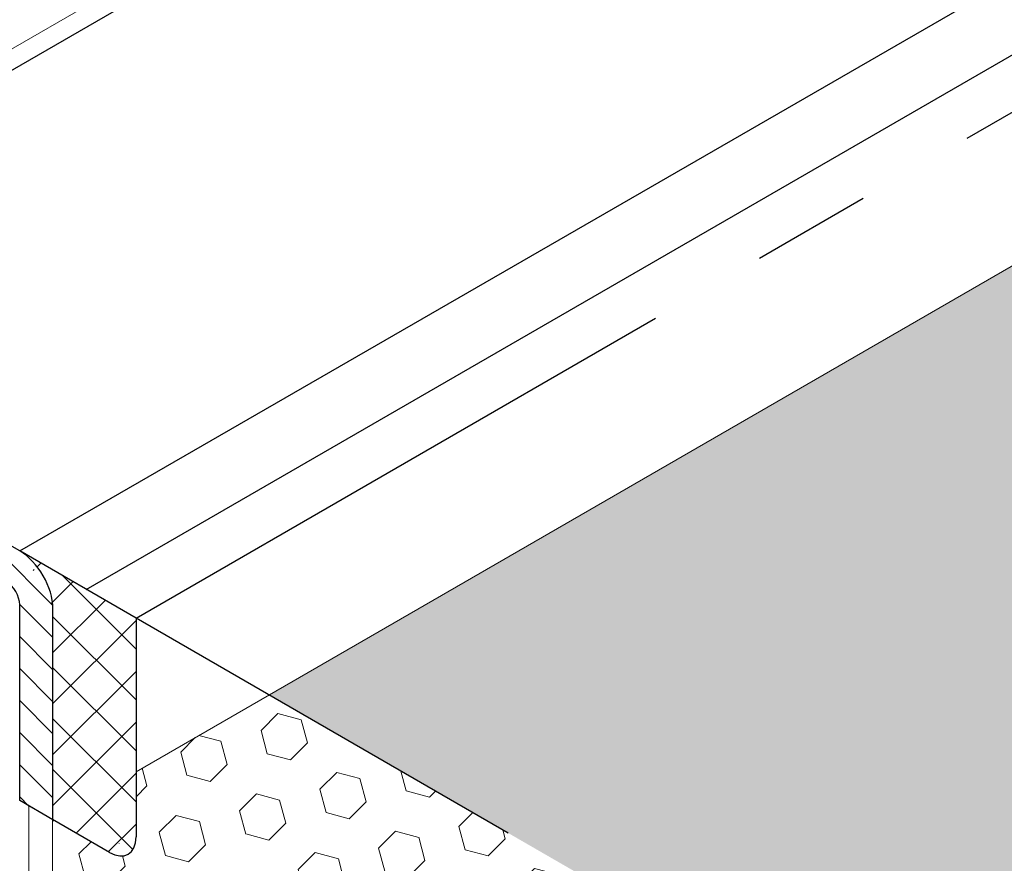
# Model space of a CAD drawing. Extents: x 40 to 2303, y 568 to 3799.
# Drawn here: x 61 to 64, y 1363 to 1365 of the extents above; entities that cross this region are included whole.
import ezdxf

# ---------------------------------------------------------------- set-up
doc = ezdxf.new("R2010")
doc.units = 0
doc.header["$LTSCALE"] = 5
doc.header["$MEASUREMENT"] = 0
doc.linetypes.add('PHANTOMX2', pattern=[5, 2.5, -0.5, 0.5, -0.5, 0.5, -0.5])
for name, color, linetype, lineweight in [('CAPPING STRIP - H', 251, 'CONTINUOUS', 20), ('CAPPING STRIP - L', 7, 'CONTINUOUS', 25), ('CONCRETE - H', 130, 'CONTINUOUS', 9), ('CONCRETE - L', 132, 'PHANTOMX2', 30), ('DECK COAT - L', 22, 'CONTINUOUS', 18), ('FOAM INSERT - H', 150, 'CONTINUOUS', 9), ('MIG CAPPING STRIP - L', 7, 'CONTINUOUS', 20), ('SEALANT - H', 50, 'CONTINUOUS', 15), ('SEALANT - L', 52, 'CONTINUOUS', 25), ('SILICONE BELLOWS - L', 22, 'CONTINUOUS', 13)]:
    doc.layers.add(name, color=color, linetype=linetype, lineweight=lineweight)
doc.layers.add('SEALANTHATCH', color=50, linetype='CONTINUOUS')

msp = doc.modelspace()

# ---------------------------------------------------------------- hatches: boundary and pattern name
at = {"layer": 'CAPPING STRIP - H'}
h = msp.add_hatch(dxfattribs=at)
h.set_pattern_fill('ANSI31', color=256, scale=0.47244, angle=90, style=0)
h.set_pattern_definition([(135, (-3423.973215, -1216.80514), (-0.041758191, -0.041758191), [])])
edge = h.paths.add_edge_path()
edge.add_ellipse((60.3267, 1363.7163), major_axis=(0.0857, -0.1485), ratio=0.57735, start_angle=135, end_angle=143.2132)
edge.add_line((60.3094, 1363.8648), (60.112, 1363.9367))
edge.add_line((60.112, 1363.9367), (60.1207, 1363.8318))
edge.add_line((60.1207, 1363.8318), (60.318, 1363.76))
edge.add_ellipse((60.3267, 1363.7163), major_axis=(0.0245, -0.0424), ratio=0.57735, start_angle=135, end_angle=149.4775, ccw=False)
edge.add_line((60.3267, 1363.7563), (61.2141, 1363.2439))
edge.add_ellipse((61.21, 1363.2063), major_axis=(0.0245, -0.0424), ratio=0.57735, start_angle=45, end_angle=135, ccw=False)
edge.add_line((61.2447, 1363.1863), (61.2447, 1362.6763))
edge.add_line((61.2447, 1362.6763), (61.3313, 1362.6263))
edge.add_line((61.3313, 1362.6263), (61.3313, 1363.1763))
edge.add_ellipse((61.2447, 1363.2263), major_axis=(0.0612, -0.1061), ratio=0.57735, start_angle=45, end_angle=135)
edge.add_line((61.2447, 1363.3263), (60.3267, 1363.8563))
at = {"layer": 'CONCRETE - H'}
h = msp.add_hatch(dxfattribs=at)
h.set_pattern_fill('AR-CONC', color=256, scale=0.213333, angle=90, style=0)
h.set_pattern_definition([(140, (2.6056, 45.1878), (0.1338712, 1.530155), [0.16, -1.76]), (85, (2.6056, 45.1878), (-1.6046766, -0.2960028), [0.128, -1.408]), (190.45144, (2.6168, 45.3153), (-1.4708053, 1.2341522), [0.135979, -1.4957698]), (136.1842, (2.179, 45.1878), (0.3531078, 2.2767815), [0.24, -2.64]), (186.63564, (2.2084, 45.3776), (-2.0781197, 1.9939455), [0.2039687, -2.243656]), (81.18416, (2.179, 45.1878), (-2.0781197, 1.9939455), [0.192, -2.112]), (111, (2.2856, 45.4012), (0.8589203, 1.2734017), [0.16, -1.76]), (56, (2.2856, 45.4012), (-1.5469868, 0.5190727), [0.128, -1.408]), (161.45144, (2.3572, 45.5073), (-0.6880665, 1.7924744), [0.135979, -1.4957698]), (127.5, (2.6056, 45.1878), (-0.71017355, 0.02594102), [0, -1.39093333, 0, -1.42933333, 0, -1.41333333]), (97.5, (2.6056, 45.1878), (-0.84141165, 0.561215), [0, -0.81493333, 0, -1.35893333, 0, -0.53866667]), (57.5, (2.6056, 44.7121), (0.04811706, 1.1388212), [0, -0.53333333, 0, -1.664, 0, -2.208]), (47.5, (2.6056, 44.4988), (-0.2135573, 1.2441305), [0, -0.6933333, 0, -1.1050667, 0, -1.568])])
edge = h.paths.add_edge_path()
edge.add_line((61.8076, 1362.9013), (61.3299, 1362.6255))
edge.add_line((61.3299, 1362.6255), (61.3299, 1361.3573))
edge.add_spline(control_points=[(61.3299, 1361.3573), (61.3318, 1361.3506), (61.3354, 1361.3381), (61.3474, 1361.3207), (61.3581, 1361.3116), (61.364, 1361.3065)], knot_values=[0, 0, 0, 0, 0.020621, 0.038959, 0.062374, 0.062374, 0.062374, 0.062374], degree=3, periodic=0)
edge.add_line((61.364, 1361.3065), (63.7422, 1359.9335))
edge.add_line((63.7422, 1359.9335), (63.9756, 1359.7987))
edge.add_line((63.9756, 1359.7987), (64.5842, 1360.1501))
edge.add_spline(control_points=[(64.5842, 1360.1501), (64.56, 1360.2787), (64.6439, 1360.7145), (64.999, 1360.846), (65.2235, 1360.9291)], knot_values=[0, 0, 0, 0, 0.393076, 1.069176, 1.069176, 1.069176, 1.069176], degree=3, periodic=0)
edge.add_line((65.2235, 1360.9291), (61.8076, 1362.9013))
edge = h.paths.add_edge_path()
edge.add_spline(control_points=[(65.0962, 1359.8156), (64.9091, 1359.8686), (64.6639, 1359.9086), (64.5922, 1360.1073), (64.5842, 1360.1501)], knot_values=[1.069176, 1.069176, 1.069176, 1.069176, 1.600294, 1.731226, 1.731226, 1.731226, 1.731226], degree=3, periodic=0)
edge.add_line((64.5842, 1360.1501), (63.9756, 1359.7987))
edge.add_line((63.9756, 1359.7987), (64.3505, 1359.3851))
edge.add_line((64.3505, 1359.3851), (65.0962, 1359.8156))
edge = h.paths.add_edge_path()
edge.add_spline(control_points=[(65.7872, 1358.8596), (65.7736, 1358.9403), (65.7011, 1359.2806), (65.4982, 1359.6868), (65.1618, 1359.7971), (65.0962, 1359.8156)], knot_values=[1.731226, 1.731226, 1.731226, 1.731226, 1.975994, 2.762023, 2.948038, 2.948038, 2.948038, 2.948038], degree=3, periodic=0)
edge.add_line((65.0962, 1359.8156), (64.3505, 1359.3851))
edge.add_line((64.3505, 1359.3851), (65.524, 1358.7076))
edge.add_line((65.524, 1358.7076), (65.7872, 1358.8596))
edge = h.paths.add_edge_path()
edge.add_spline(control_points=[(65.8194, 1358.6166), (65.811, 1358.6975), (65.8009, 1358.7785), (65.7872, 1358.8596)], knot_values=[2.948038, 2.948038, 2.948038, 2.948038, 3.194065, 3.194065, 3.194065, 3.194065], degree=3, periodic=0)
edge.add_line((65.7872, 1358.8596), (65.524, 1358.7076))
edge.add_line((65.524, 1358.7076), (65.6645, 1358.5271))
edge.add_line((65.6645, 1358.5271), (65.8194, 1358.6166))
h.paths.add_polyline_path([(61.8076, 1362.9013), (61.3313, 1363.1763), (61.3313, 1362.6263)])
at = {"layer": 'FOAM INSERT - H'}
h = msp.add_hatch(dxfattribs=at)
h.set_pattern_fill('HEX', color=256, scale=0.5, angle=45, style=0)
h.paths.add_polyline_path([(70.2678, 1364.8325), (70.2678, 1367.7858), (61.8942, 1362.9513), (64.4518, 1361.4746)])
h = msp.add_hatch(dxfattribs=at)
h.set_pattern_fill('HEX', color=256, scale=0.5, angle=45, style=0)
edge = h.paths.add_edge_path()
edge.add_line((61.8942, 1362.9513), (61.5478, 1362.7513))
edge.add_line((61.5478, 1362.7513), (61.5478, 1362.576))
edge.add_ellipse((61.4785, 1362.6213), major_axis=(0.049, -0.0849), ratio=0.57735, start_angle=315, end_angle=405, ccw=False)
edge.add_line((61.4785, 1362.5413), (61.3299, 1362.6271))
edge.add_line((61.3299, 1362.6271), (61.3299, 1361.3573))
edge.add_spline(control_points=[(61.3299, 1361.3573), (61.3318, 1361.3506), (61.3354, 1361.3381), (61.3474, 1361.3207), (61.3581, 1361.3116), (61.364, 1361.3065)], knot_values=[0, 0, 0, 0, 0.020621, 0.038959, 0.062374, 0.062374, 0.062374, 0.062374], degree=3, periodic=0)
edge.add_line((61.364, 1361.3065), (62.7623, 1360.4992))
edge.add_line((62.7623, 1360.4992), (64.4518, 1361.4746))
edge.add_line((64.4518, 1361.4746), (61.8942, 1362.9513))
at = {"layer": 'SEALANT - H'}
h = msp.add_hatch(dxfattribs=at)
h.set_pattern_fill('ANSI37', color=256, scale=0.75, style=0)
h.set_pattern_definition([(45, (3.90331, 2.87762), (-0.066291261, 0.066291261), []), (135, (3.90331, 2.87762), (-0.066291261, -0.066291261), [])])
edge = h.paths.add_edge_path()
edge.add_line((61.5478, 1363.0513), (61.3313, 1363.1763))
edge.add_line((61.3313, 1363.1763), (61.3313, 1362.6263))
edge.add_line((61.3313, 1362.6263), (61.4785, 1362.5413))
edge.add_ellipse((61.4785, 1362.6213), major_axis=(0.049, -0.0849), ratio=0.57735, start_angle=315, end_angle=405)
edge.add_line((61.5478, 1362.5813), (61.5478, 1363.0513))
edge = h.paths.add_edge_path()
edge.add_ellipse((61.2447, 1363.2263), major_axis=(0.0612, -0.1061), ratio=0.57735, start_angle=45, end_angle=135, ccw=False)
edge.add_line((61.3313, 1363.1763), (61.5478, 1363.0513))
edge.add_line((61.5478, 1363.0513), (61.5478, 1363.1513))
edge.add_line((61.5478, 1363.1513), (61.2459, 1363.3256))
at = {"layer": 'SEALANTHATCH'}
h = msp.add_hatch(dxfattribs=at)
h.set_pattern_fill('ANSI37', color=256, scale=0.75)
h.paths.add_polyline_path([(64.4707, 1367.9854), (64.3883, 1368.1281), (58.5338, 1364.748, 0.740467), (58.544, 1364.5803, -0.01161), (58.5626, 1364.5786, -0.009041), (58.5687, 1364.5779)])
h.paths.add_polyline_path([(70.2678, 1371.3324), (70.2678, 1371.5226), (64.3883, 1368.1281), (64.4707, 1367.9854)])

# ---------------------------------------------------------------- linework, layer by layer
at = {"layer": 'CAPPING STRIP - L'}
for p, q in [((60.112, 1363.9367), (70.2678, 1369.8001)), ((61.2447, 1363.3263), (70.2678, 1368.5358)), ((61.4179, 1363.2263), (70.2678, 1368.3358)), ((61.2447, 1363.3263), (60.3267, 1363.8563)), ((61.2447, 1362.6763), (61.2447, 1363.1863)), ((61.3313, 1362.6263), (61.3313, 1363.1763)), ((61.3313, 1362.6263), (61.2447, 1362.6763))]:
    msp.add_line(p, q, dxfattribs=at)
for centre, major_axis in [((61.2447, 1363.2263), (0.0612, -0.1061)), ((61.21, 1363.2063), (0.0245, -0.0424))]:
    msp.add_ellipse(centre, major_axis=major_axis, ratio=0.57735, start_param=0.785398, end_param=2.356194, dxfattribs=at)
at = {"layer": 'CONCRETE - L', "ltscale": 0.125}
for p, q in [((61.5478, 1363.1513), (70.2678, 1368.1858)), ((65.2235, 1361.0291), (61.5478, 1363.1513))]:
    msp.add_line(p, q, dxfattribs=at)
at = {"layer": 'DECK COAT - L'}
for p, q in [((61.2685, 1362.6625), (61.2685, 1361.3678)), ((61.3299, 1362.6271), (61.2685, 1362.6625)), ((61.3299, 1361.3573), (61.3299, 1362.6271))]:
    msp.add_line(p, q, dxfattribs=at)
at = {"layer": 'MIG CAPPING STRIP - L', "ltscale": 0.15}
msp.add_line((61.5478, 1362.7513), (70.2678, 1367.7858), dxfattribs=at)
at = {"layer": 'SEALANT - L'}
for p, q in [((61.5478, 1363.1513), (61.2447, 1363.3263)), ((61.5478, 1363.1513), (61.5478, 1362.5813)), ((61.4785, 1362.5413), (61.3299, 1362.6271))]:
    msp.add_line(p, q, dxfattribs=at)
msp.add_ellipse((61.4785, 1362.6213), major_axis=(0.049, -0.0849), ratio=0.57735, start_param=5.497787, end_param=7.068583, dxfattribs=at)
at = {"layer": 'SILICONE BELLOWS - L'}
msp.add_line((59.7069, 1363.7586), (71.522, 1370.5801), dxfattribs=at)

doc.saveas('drawing.dxf')
